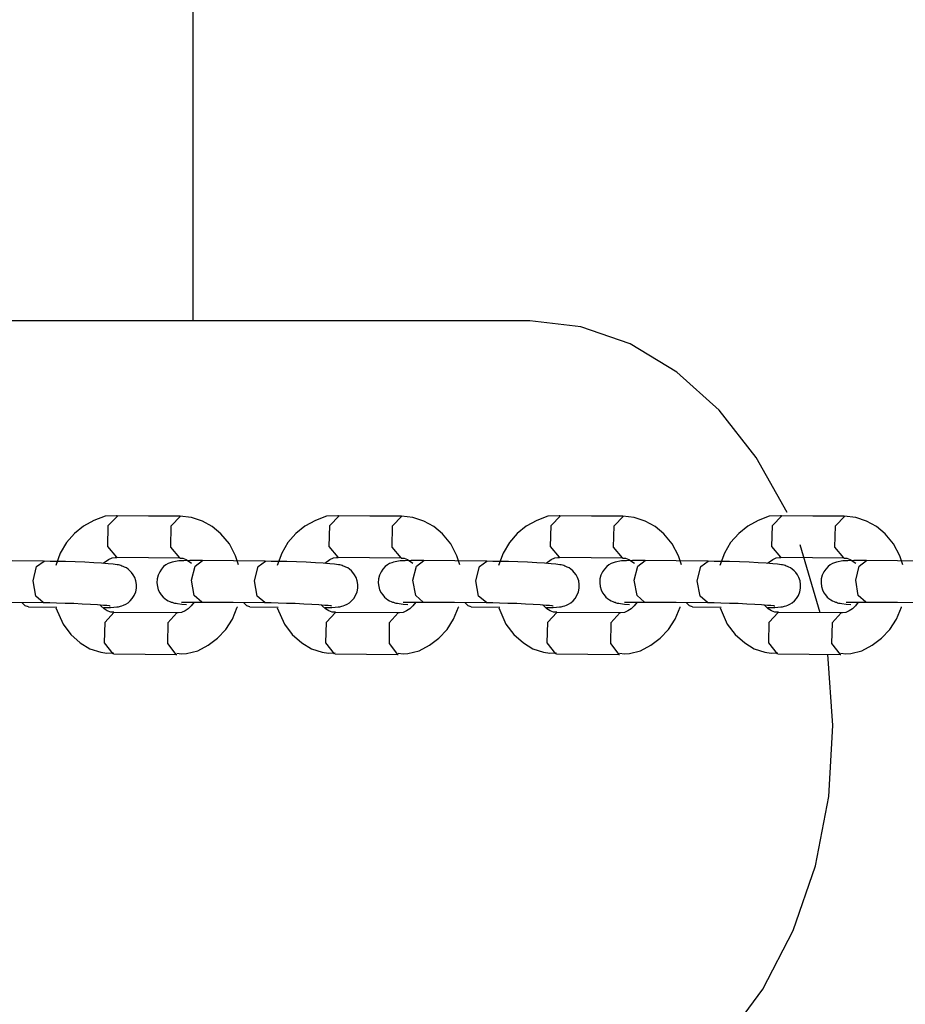
# Model space of a CAD drawing. Units: inches. Extents: x 9 to 291, y 2 to 208.
# Drawn here: x 89 to 91, y 190 to 191 of the extents above; entities that cross this region are included whole.
import ezdxf

# ---------------------------------------------------------------- set-up
doc = ezdxf.new("R2010")
doc.units = ezdxf.units.IN
doc.header["$MEASUREMENT"] = 0
doc.layers.add('Ebene 1', color=7, linetype='Continuous')

# ---------------------------------------------------------------- blocks, each defined once
blk = doc.blocks.new('block 2')
at = {"layer": 'Ebene 1', "color": 179, "lineweight": 25, "true_color": 0x1a171b}
for points in [[(89.5442, 198.0908), (89.5442, 190.572)], [(89.5442, 198.0908), (89.5442, 190.572)], [(90.0252, 190.5723), (85.9729, 190.5723)], [(90.0252, 190.5723), (85.9729, 190.5723)], [(90.3926, 190.2986), (90.3487, 190.3774), (90.2958, 190.4447), (90.2353, 190.4993), (90.1685, 190.5396), (90.098, 190.5639), (90.0252, 190.5723)], [(90.3926, 190.2986), (90.3487, 190.3774), (90.2958, 190.4447), (90.2353, 190.4993), (90.1685, 190.5396), (90.098, 190.5639), (90.0252, 190.5723)], [(89.4362, 190.294), (89.4355, 190.294), (89.4352, 190.294), (89.4188, 190.2933), (89.403, 190.2873), (89.3882, 190.2792), (89.3751, 190.269), (89.3639, 190.2559), (89.3546, 190.2408), (89.3484, 190.223)], [(89.4362, 190.294), (89.4355, 190.294), (89.4352, 190.294), (89.4188, 190.2933), (89.403, 190.2873), (89.3882, 190.2792), (89.3751, 190.269), (89.3639, 190.2559), (89.3546, 190.2408), (89.3484, 190.223)], [(89.4355, 190.2351), (89.4228, 190.2502), (89.4235, 190.2804), (89.4369, 190.294)], [(89.4355, 190.2351), (89.4228, 190.2502), (89.4235, 190.2804), (89.4369, 190.294)], [(89.5261, 190.2933), (89.481, 190.2936), (89.4362, 190.294)], [(89.5261, 190.2933), (89.481, 190.2936), (89.4362, 190.294)], [(89.5255, 190.234), (89.5127, 190.2495), (89.5134, 190.2797), (89.5265, 190.2933)], [(89.5255, 190.234), (89.5127, 190.2495), (89.5134, 190.2797), (89.5265, 190.2933)], [(89.6093, 190.2239), (89.6052, 190.2371), (89.5964, 190.2538), (89.5844, 190.2683), (89.572, 190.2788), (89.5578, 190.2866), (89.5423, 190.2916), (89.5258, 190.2933)], [(89.6093, 190.2239), (89.6052, 190.2371), (89.5964, 190.2538), (89.5844, 190.2683), (89.572, 190.2788), (89.5578, 190.2866), (89.5423, 190.2916), (89.5258, 190.2933)], [(89.7523, 190.294), (89.7516, 190.294), (89.7511, 190.294), (89.7349, 190.2933), (89.7191, 190.2873), (89.7043, 190.2792), (89.6913, 190.269), (89.68, 190.2559), (89.6712, 190.2408), (89.6645, 190.223)], [(89.7523, 190.294), (89.7516, 190.294), (89.7511, 190.294), (89.7349, 190.2933), (89.7191, 190.2873), (89.7043, 190.2792), (89.6913, 190.269), (89.68, 190.2559), (89.6712, 190.2408), (89.6645, 190.223)], [(89.7516, 190.2351), (89.7389, 190.2502), (89.7396, 190.2804), (89.753, 190.294)], [(89.7516, 190.2351), (89.7389, 190.2502), (89.7396, 190.2804), (89.753, 190.294)], [(89.8422, 190.2933), (89.7971, 190.2936), (89.7523, 190.294)], [(89.8422, 190.2933), (89.7971, 190.2936), (89.7523, 190.294)], [(89.8415, 190.234), (89.8288, 190.2495), (89.8295, 190.2797), (89.8426, 190.2933)], [(89.8415, 190.234), (89.8288, 190.2495), (89.8295, 190.2797), (89.8426, 190.2933)], [(89.9254, 190.2239), (89.9213, 190.2371), (89.9125, 190.2538), (89.9005, 190.2683), (89.8881, 190.2788), (89.8739, 190.2866), (89.8584, 190.2916), (89.8419, 190.2933)], [(89.9254, 190.2239), (89.9213, 190.2371), (89.9125, 190.2538), (89.9005, 190.2683), (89.8881, 190.2788), (89.8739, 190.2866), (89.8584, 190.2916), (89.8419, 190.2933)], [(90.0684, 190.294), (90.0677, 190.294), (90.0672, 190.294), (90.051, 190.2933), (90.0352, 190.2873), (90.0203, 190.2792), (90.0074, 190.269), (89.9961, 190.2559), (89.9871, 190.2408), (89.9804, 190.223)], [(90.0684, 190.294), (90.0677, 190.294), (90.0672, 190.294), (90.051, 190.2933), (90.0352, 190.2873), (90.0203, 190.2792), (90.0074, 190.269), (89.9961, 190.2559), (89.9871, 190.2408), (89.9804, 190.223)], [(90.0677, 190.2351), (90.055, 190.2502), (90.0557, 190.2804), (90.0691, 190.294)], [(90.0677, 190.2351), (90.055, 190.2502), (90.0557, 190.2804), (90.0691, 190.294)], [(90.1583, 190.2933), (90.1132, 190.2936), (90.0684, 190.294)], [(90.1583, 190.2933), (90.1132, 190.2936), (90.0684, 190.294)], [(90.1576, 190.234), (90.1449, 190.2495), (90.1456, 190.2797), (90.159, 190.2933)], [(90.1576, 190.234), (90.1449, 190.2495), (90.1456, 190.2797), (90.159, 190.2933)], [(90.2419, 190.2239), (90.2374, 190.2371), (90.2284, 190.2538), (90.2165, 190.2683), (90.2041, 190.2788), (90.19, 190.2866), (90.1745, 190.2916), (90.158, 190.2933)], [(90.2419, 190.2239), (90.2374, 190.2371), (90.2284, 190.2538), (90.2165, 190.2683), (90.2041, 190.2788), (90.19, 190.2866), (90.1745, 190.2916), (90.158, 190.2933)], [(90.3845, 190.294), (90.3838, 190.294), (90.3833, 190.294), (90.3671, 190.2933), (90.3512, 190.2873), (90.3364, 190.2792), (90.3237, 190.269), (90.3121, 190.2559), (90.3032, 190.2408), (90.2966, 190.223)], [(90.3845, 190.294), (90.3838, 190.294), (90.3833, 190.294), (90.3671, 190.2933), (90.3512, 190.2873), (90.3364, 190.2792), (90.3237, 190.269), (90.3121, 190.2559), (90.3032, 190.2408), (90.2966, 190.223)], [(90.3838, 190.2351), (90.3711, 190.2502), (90.3717, 190.2804), (90.3852, 190.294)], [(90.3838, 190.2351), (90.3711, 190.2502), (90.3717, 190.2804), (90.3852, 190.294)], [(90.4744, 190.2933), (90.4293, 190.2936), (90.3845, 190.294)], [(90.4744, 190.2933), (90.4293, 190.2936), (90.3845, 190.294)], [(90.4737, 190.234), (90.461, 190.2495), (90.4617, 190.2797), (90.4751, 190.2933)], [(90.4737, 190.234), (90.461, 190.2495), (90.4617, 190.2797), (90.4751, 190.2933)], [(90.558, 190.2239), (90.5535, 190.2371), (90.5445, 190.2538), (90.5326, 190.2683), (90.5202, 190.2788), (90.5061, 190.2866), (90.4906, 190.2916), (90.4741, 190.2933)], [(90.558, 190.2239), (90.5535, 190.2371), (90.5445, 190.2538), (90.5326, 190.2683), (90.5202, 190.2788), (90.5061, 190.2866), (90.4906, 190.2916), (90.4741, 190.2933)], [(90.4401, 190.1557), (90.4115, 190.2528)], [(90.4401, 190.1557), (90.4115, 190.2528)], [(89.331, 190.2294), (89.2862, 190.2297), (89.2414, 190.2302)], [(89.331, 190.2294), (89.2862, 190.2297), (89.2414, 190.2302)], [(89.3162, 190.2011), (89.3212, 190.2216), (89.3317, 190.2294)], [(89.3162, 190.2011), (89.3212, 190.2216), (89.3317, 190.2294)], [(89.4171, 190.1631), (89.4266, 190.1631), (89.4312, 190.1634), (89.4355, 190.1639), (89.438, 190.1643), (89.4407, 190.165), (89.4428, 190.1657), (89.4454, 190.1663), (89.4486, 190.1681), (89.4517, 190.17), (89.4548, 190.1727), (89.4576, 190.1762), (89.4605, 190.1805), (89.4626, 190.1853), (89.4636, 190.1908), (89.4636, 190.196), (89.4629, 190.2011), (89.4612, 190.2061), (89.4591, 190.2098), (89.4567, 190.2132), (89.4541, 190.2156), (89.4517, 190.2178), (89.4493, 190.2196), (89.4467, 190.2209), (89.4447, 190.2216), (89.4428, 190.2223), (89.4414, 190.223), (89.44, 190.2235), (89.438, 190.2239), (89.4362, 190.2242), (89.4305, 190.2249), (89.4235, 190.2256), (89.414, 190.2263), (89.4026, 190.227), (89.3899, 190.2277), (89.3761, 190.2284), (89.3625, 190.2287), (89.3491, 190.229), (89.3403, 190.229), (89.3317, 190.2294)], [(89.4171, 190.1631), (89.4266, 190.1631), (89.4312, 190.1634), (89.4355, 190.1639), (89.438, 190.1643), (89.4407, 190.165), (89.4428, 190.1657), (89.4454, 190.1663), (89.4486, 190.1681), (89.4517, 190.17), (89.4548, 190.1727), (89.4576, 190.1762), (89.4605, 190.1805), (89.4626, 190.1853), (89.4636, 190.1908), (89.4636, 190.196), (89.4629, 190.2011), (89.4612, 190.2061), (89.4591, 190.2098), (89.4567, 190.2132), (89.4541, 190.2156), (89.4517, 190.2178), (89.4493, 190.2196), (89.4467, 190.2209), (89.4447, 190.2216), (89.4428, 190.2223), (89.4414, 190.223), (89.44, 190.2235), (89.438, 190.2239), (89.4362, 190.2242), (89.4305, 190.2249), (89.4235, 190.2256), (89.414, 190.2263), (89.4026, 190.227), (89.3899, 190.2277), (89.3761, 190.2284), (89.3625, 190.2287), (89.3491, 190.229), (89.3403, 190.229), (89.3317, 190.2294)], [(89.4161, 190.2263), (89.4238, 190.2318), (89.4288, 190.234), (89.4333, 190.2347), (89.4343, 190.2347), (89.4355, 190.2344)], [(89.4161, 190.2263), (89.4238, 190.2318), (89.4288, 190.234), (89.4333, 190.2347), (89.4343, 190.2347), (89.4355, 190.2344)], [(89.4355, 190.2351), (89.4807, 190.2344), (89.5255, 190.234)], [(89.4355, 190.2351), (89.4807, 190.2344), (89.5255, 190.234)], [(89.5578, 190.2302), (89.5544, 190.2302), (89.5508, 190.2302), (89.5399, 190.2302), (89.5315, 190.2297), (89.5241, 190.2297), (89.5148, 190.228), (89.512, 190.227), (89.5091, 190.2259), (89.5056, 190.2239), (89.5024, 190.2215), (89.4993, 190.2178), (89.4969, 190.2139), (89.4948, 190.2091), (89.4934, 190.2041), (89.4929, 190.1984), (89.4936, 190.193), (89.4948, 190.1884), (89.4969, 190.1843), (89.4989, 190.1812), (89.5017, 190.1781), (89.5043, 190.1758), (89.5067, 190.1741), (89.5091, 190.1727), (89.5113, 190.1715), (89.5134, 190.1708), (89.5148, 190.1706), (89.5165, 190.17), (89.5181, 190.1694), (89.5205, 190.1691), (89.5225, 190.1688), (89.5286, 190.1681), (89.5353, 190.1674)], [(89.5578, 190.2302), (89.5544, 190.2302), (89.5508, 190.2302), (89.5399, 190.2302), (89.5315, 190.2297), (89.5241, 190.2297), (89.5148, 190.228), (89.512, 190.227), (89.5091, 190.2259), (89.5056, 190.2239), (89.5024, 190.2215), (89.4993, 190.2178), (89.4969, 190.2139), (89.4948, 190.2091), (89.4934, 190.2041), (89.4929, 190.1984), (89.4936, 190.193), (89.4948, 190.1884), (89.4969, 190.1843), (89.4989, 190.1812), (89.5017, 190.1781), (89.5043, 190.1758), (89.5067, 190.1741), (89.5091, 190.1727), (89.5113, 190.1715), (89.5134, 190.1708), (89.5148, 190.1706), (89.5165, 190.17), (89.5181, 190.1694), (89.5205, 190.1691), (89.5225, 190.1688), (89.5286, 190.1681), (89.5353, 190.1674)], [(89.5255, 190.2337), (89.5299, 190.2337), (89.5346, 190.2318), (89.5423, 190.2266)], [(89.5255, 190.2337), (89.5299, 190.2337), (89.5346, 190.2318), (89.5423, 190.2266)], [(89.5423, 190.202), (89.5473, 190.2223), (89.5578, 190.2302)], [(89.5423, 190.202), (89.5473, 190.2223), (89.5578, 190.2302)], [(89.6471, 190.2294), (89.6023, 190.2297), (89.5575, 190.2302)], [(89.6471, 190.2294), (89.6023, 190.2297), (89.5575, 190.2302)], [(89.6324, 190.2011), (89.6373, 190.2216), (89.6479, 190.2294)], [(89.6324, 190.2011), (89.6373, 190.2216), (89.6479, 190.2294)], [(89.7332, 190.1631), (89.7427, 190.1631), (89.7473, 190.1634), (89.7516, 190.1639), (89.754, 190.1643), (89.7568, 190.165), (89.759, 190.1657), (89.7614, 190.1663), (89.7645, 190.1681), (89.7678, 190.17), (89.7709, 190.1727), (89.7742, 190.1762), (89.7766, 190.1805), (89.7787, 190.1853), (89.7797, 190.1908), (89.7797, 190.196), (89.779, 190.2011), (89.7773, 190.2061), (89.7752, 190.2098), (89.7728, 190.2132), (89.7706, 190.2156), (89.7678, 190.2178), (89.7654, 190.2196), (89.7628, 190.2209), (89.7608, 190.2216), (89.759, 190.2223), (89.7575, 190.223), (89.7561, 190.2235), (89.754, 190.2239), (89.7523, 190.2242), (89.7466, 190.2249), (89.7396, 190.2256), (89.7301, 190.2263), (89.7191, 190.227), (89.706, 190.2277), (89.6922, 190.2284), (89.6786, 190.2287), (89.6652, 190.229), (89.6562, 190.229), (89.6479, 190.2294)], [(89.7332, 190.1631), (89.7427, 190.1631), (89.7473, 190.1634), (89.7516, 190.1639), (89.754, 190.1643), (89.7568, 190.165), (89.759, 190.1657), (89.7614, 190.1663), (89.7645, 190.1681), (89.7678, 190.17), (89.7709, 190.1727), (89.7742, 190.1762), (89.7766, 190.1805), (89.7787, 190.1853), (89.7797, 190.1908), (89.7797, 190.196), (89.779, 190.2011), (89.7773, 190.2061), (89.7752, 190.2098), (89.7728, 190.2132), (89.7706, 190.2156), (89.7678, 190.2178), (89.7654, 190.2196), (89.7628, 190.2209), (89.7608, 190.2216), (89.759, 190.2223), (89.7575, 190.223), (89.7561, 190.2235), (89.754, 190.2239), (89.7523, 190.2242), (89.7466, 190.2249), (89.7396, 190.2256), (89.7301, 190.2263), (89.7191, 190.227), (89.706, 190.2277), (89.6922, 190.2284), (89.6786, 190.2287), (89.6652, 190.229), (89.6562, 190.229), (89.6479, 190.2294)], [(89.7325, 190.2263), (89.7399, 190.2318), (89.7449, 190.234), (89.7494, 190.2347), (89.7504, 190.2347), (89.7516, 190.2344)], [(89.7325, 190.2263), (89.7399, 190.2318), (89.7449, 190.234), (89.7494, 190.2347), (89.7504, 190.2347), (89.7516, 190.2344)], [(89.7516, 190.2351), (89.7966, 190.2344), (89.8415, 190.234)], [(89.7516, 190.2351), (89.7966, 190.2344), (89.8415, 190.234)], [(89.8739, 190.2302), (89.8705, 190.2302), (89.867, 190.2302), (89.856, 190.2302), (89.8474, 190.2297), (89.84, 190.2297), (89.8309, 190.228), (89.8281, 190.227), (89.8252, 190.2259), (89.8221, 190.2239), (89.819, 190.2215), (89.8154, 190.2178), (89.813, 190.2139), (89.8109, 190.2091), (89.8093, 190.2041), (89.809, 190.1984), (89.8097, 190.193), (89.8109, 190.1884), (89.813, 190.1843), (89.8154, 190.1812), (89.8178, 190.1781), (89.8204, 190.1758), (89.8228, 190.1741), (89.8252, 190.1727), (89.8274, 190.1715), (89.8295, 190.1708), (89.8309, 190.1706), (89.8326, 190.17), (89.834, 190.1694), (89.8365, 190.1691), (89.8386, 190.1688), (89.8446, 190.1681), (89.8514, 190.1674)], [(89.8739, 190.2302), (89.8705, 190.2302), (89.867, 190.2302), (89.856, 190.2302), (89.8474, 190.2297), (89.84, 190.2297), (89.8309, 190.228), (89.8281, 190.227), (89.8252, 190.2259), (89.8221, 190.2239), (89.819, 190.2215), (89.8154, 190.2178), (89.813, 190.2139), (89.8109, 190.2091), (89.8093, 190.2041), (89.809, 190.1984), (89.8097, 190.193), (89.8109, 190.1884), (89.813, 190.1843), (89.8154, 190.1812), (89.8178, 190.1781), (89.8204, 190.1758), (89.8228, 190.1741), (89.8252, 190.1727), (89.8274, 190.1715), (89.8295, 190.1708), (89.8309, 190.1706), (89.8326, 190.17), (89.834, 190.1694), (89.8365, 190.1691), (89.8386, 190.1688), (89.8446, 190.1681), (89.8514, 190.1674)], [(89.8415, 190.2337), (89.846, 190.2337), (89.8507, 190.2318), (89.8584, 190.2266)], [(89.8415, 190.2337), (89.846, 190.2337), (89.8507, 190.2318), (89.8584, 190.2266)], [(89.8584, 190.202), (89.8634, 190.2223), (89.8739, 190.2302)], [(89.8584, 190.202), (89.8634, 190.2223), (89.8739, 190.2302)], [(89.9635, 190.2294), (89.9184, 190.2297), (89.8736, 190.2302)], [(89.9635, 190.2294), (89.9184, 190.2297), (89.8736, 190.2302)], [(89.9483, 190.2011), (89.9533, 190.2216), (89.964, 190.2294)], [(89.9483, 190.2011), (89.9533, 190.2216), (89.964, 190.2294)], [(90.0493, 190.1631), (90.0589, 190.1631), (90.0634, 190.1634), (90.0677, 190.1639), (90.0701, 190.1643), (90.0729, 190.165), (90.0751, 190.1657), (90.0775, 190.1663), (90.0806, 190.1681), (90.0839, 190.17), (90.087, 190.1727), (90.0903, 190.1762), (90.0927, 190.1805), (90.0948, 190.1853), (90.0958, 190.1908), (90.0958, 190.196), (90.0951, 190.2011), (90.0934, 190.2061), (90.0917, 190.2098), (90.0887, 190.2132), (90.0867, 190.2156), (90.0839, 190.2178), (90.0813, 190.2196), (90.0789, 190.2209), (90.0768, 190.2216), (90.0751, 190.2223), (90.0737, 190.223), (90.0722, 190.2235), (90.0701, 190.2239), (90.0684, 190.2242), (90.0627, 190.2249), (90.056, 190.2256), (90.0465, 190.2263), (90.0352, 190.227), (90.0221, 190.2277), (90.0083, 190.2284), (89.9947, 190.2287), (89.9812, 190.229), (89.9723, 190.229), (89.964, 190.2294)], [(90.0493, 190.1631), (90.0589, 190.1631), (90.0634, 190.1634), (90.0677, 190.1639), (90.0701, 190.1643), (90.0729, 190.165), (90.0751, 190.1657), (90.0775, 190.1663), (90.0806, 190.1681), (90.0839, 190.17), (90.087, 190.1727), (90.0903, 190.1762), (90.0927, 190.1805), (90.0948, 190.1853), (90.0958, 190.1908), (90.0958, 190.196), (90.0951, 190.2011), (90.0934, 190.2061), (90.0917, 190.2098), (90.0887, 190.2132), (90.0867, 190.2156), (90.0839, 190.2178), (90.0813, 190.2196), (90.0789, 190.2209), (90.0768, 190.2216), (90.0751, 190.2223), (90.0737, 190.223), (90.0722, 190.2235), (90.0701, 190.2239), (90.0684, 190.2242), (90.0627, 190.2249), (90.056, 190.2256), (90.0465, 190.2263), (90.0352, 190.227), (90.0221, 190.2277), (90.0083, 190.2284), (89.9947, 190.2287), (89.9812, 190.229), (89.9723, 190.229), (89.964, 190.2294)], [(90.0486, 190.2263), (90.056, 190.2318), (90.061, 190.234), (90.0655, 190.2347), (90.0665, 190.2347), (90.0677, 190.2344)], [(90.0486, 190.2263), (90.056, 190.2318), (90.061, 190.234), (90.0655, 190.2347), (90.0665, 190.2347), (90.0677, 190.2344)], [(90.0677, 190.2351), (90.1127, 190.2344), (90.1576, 190.234)], [(90.0677, 190.2351), (90.1127, 190.2344), (90.1576, 190.234)], [(90.19, 190.2302), (90.1866, 190.2302), (90.183, 190.2302), (90.1721, 190.2302), (90.1635, 190.2297), (90.1561, 190.2297), (90.1471, 190.228), (90.1442, 190.227), (90.1414, 190.2259), (90.1382, 190.2239), (90.1351, 190.2215), (90.1318, 190.2178), (90.129, 190.2139), (90.1268, 190.2091), (90.1254, 190.2041), (90.1251, 190.1984), (90.1259, 190.193), (90.1273, 190.1884), (90.129, 190.1843), (90.1314, 190.1812), (90.134, 190.1781), (90.1364, 190.1758), (90.1392, 190.1741), (90.1414, 190.1727), (90.1439, 190.1715), (90.1456, 190.1708), (90.1471, 190.1706), (90.1487, 190.17), (90.1502, 190.1694), (90.1526, 190.1691), (90.1547, 190.1688), (90.1607, 190.1681), (90.1675, 190.1674)], [(90.19, 190.2302), (90.1866, 190.2302), (90.183, 190.2302), (90.1721, 190.2302), (90.1635, 190.2297), (90.1561, 190.2297), (90.1471, 190.228), (90.1442, 190.227), (90.1414, 190.2259), (90.1382, 190.2239), (90.1351, 190.2215), (90.1318, 190.2178), (90.129, 190.2139), (90.1268, 190.2091), (90.1254, 190.2041), (90.1251, 190.1984), (90.1259, 190.193), (90.1273, 190.1884), (90.129, 190.1843), (90.1314, 190.1812), (90.134, 190.1781), (90.1364, 190.1758), (90.1392, 190.1741), (90.1414, 190.1727), (90.1439, 190.1715), (90.1456, 190.1708), (90.1471, 190.1706), (90.1487, 190.17), (90.1502, 190.1694), (90.1526, 190.1691), (90.1547, 190.1688), (90.1607, 190.1681), (90.1675, 190.1674)], [(90.1576, 190.2337), (90.1621, 190.2337), (90.1668, 190.2318), (90.1749, 190.2266)], [(90.1576, 190.2337), (90.1621, 190.2337), (90.1668, 190.2318), (90.1749, 190.2266)], [(90.1745, 190.202), (90.1795, 190.2223), (90.19, 190.2302)], [(90.1745, 190.202), (90.1795, 190.2223), (90.19, 190.2302)], [(90.2796, 190.2294), (90.2345, 190.2297), (90.1897, 190.2302)], [(90.2796, 190.2294), (90.2345, 190.2297), (90.1897, 190.2302)], [(90.2644, 190.2011), (90.2694, 190.2216), (90.2801, 190.2294)], [(90.2644, 190.2011), (90.2694, 190.2216), (90.2801, 190.2294)], [(90.3654, 190.1631), (90.375, 190.1631), (90.3795, 190.1634), (90.3838, 190.1639), (90.3862, 190.1643), (90.389, 190.165), (90.3912, 190.1657), (90.3936, 190.1663), (90.3967, 190.1681), (90.4, 190.17), (90.4031, 190.1727), (90.4062, 190.1762), (90.4088, 190.1805), (90.4108, 190.1853), (90.4119, 190.1908), (90.4119, 190.196), (90.4112, 190.2011), (90.4095, 190.2061), (90.4077, 190.2098), (90.4052, 190.2132), (90.4028, 190.2156), (90.4, 190.2178), (90.3974, 190.2196), (90.395, 190.2209), (90.3933, 190.2216), (90.3912, 190.2223), (90.3897, 190.223), (90.3883, 190.2235), (90.3862, 190.2239), (90.3845, 190.2242), (90.3788, 190.2249), (90.3721, 190.2256), (90.3626, 190.2263), (90.3512, 190.227), (90.3383, 190.2277), (90.3245, 190.2284), (90.3106, 190.2287), (90.2973, 190.229), (90.2884, 190.229), (90.2801, 190.2294)], [(90.3654, 190.1631), (90.375, 190.1631), (90.3795, 190.1634), (90.3838, 190.1639), (90.3862, 190.1643), (90.389, 190.165), (90.3912, 190.1657), (90.3936, 190.1663), (90.3967, 190.1681), (90.4, 190.17), (90.4031, 190.1727), (90.4062, 190.1762), (90.4088, 190.1805), (90.4108, 190.1853), (90.4119, 190.1908), (90.4119, 190.196), (90.4112, 190.2011), (90.4095, 190.2061), (90.4077, 190.2098), (90.4052, 190.2132), (90.4028, 190.2156), (90.4, 190.2178), (90.3974, 190.2196), (90.395, 190.2209), (90.3933, 190.2216), (90.3912, 190.2223), (90.3897, 190.223), (90.3883, 190.2235), (90.3862, 190.2239), (90.3845, 190.2242), (90.3788, 190.2249), (90.3721, 190.2256), (90.3626, 190.2263), (90.3512, 190.227), (90.3383, 190.2277), (90.3245, 190.2284), (90.3106, 190.2287), (90.2973, 190.229), (90.2884, 190.229), (90.2801, 190.2294)], [(90.3647, 190.2263), (90.3721, 190.2318), (90.3771, 190.234), (90.3817, 190.2347), (90.3826, 190.2347), (90.3838, 190.2344)], [(90.3647, 190.2263), (90.3721, 190.2318), (90.3771, 190.234), (90.3817, 190.2347), (90.3826, 190.2347), (90.3838, 190.2344)], [(90.3838, 190.2351), (90.4289, 190.2344), (90.4737, 190.234)], [(90.3838, 190.2351), (90.4289, 190.2344), (90.4737, 190.234)], [(90.5061, 190.2302), (90.5027, 190.2302), (90.499, 190.2302), (90.4882, 190.2302), (90.4796, 190.2297), (90.4723, 190.2297), (90.463, 190.228), (90.4603, 190.227), (90.4575, 190.2259), (90.4543, 190.2239), (90.4512, 190.2215), (90.4479, 190.2178), (90.4451, 190.2139), (90.4429, 190.2091), (90.4415, 190.2041), (90.4413, 190.1984), (90.442, 190.193), (90.4434, 190.1884), (90.4451, 190.1843), (90.4475, 190.1812), (90.4501, 190.1781), (90.4525, 190.1758), (90.4553, 190.1741), (90.4575, 190.1727), (90.4599, 190.1715), (90.4617, 190.1708), (90.463, 190.1706), (90.4648, 190.17), (90.4663, 190.1694), (90.4687, 190.1691), (90.4708, 190.1688), (90.4768, 190.1681), (90.4835, 190.1674)], [(90.5061, 190.2302), (90.5027, 190.2302), (90.499, 190.2302), (90.4882, 190.2302), (90.4796, 190.2297), (90.4723, 190.2297), (90.463, 190.228), (90.4603, 190.227), (90.4575, 190.2259), (90.4543, 190.2239), (90.4512, 190.2215), (90.4479, 190.2178), (90.4451, 190.2139), (90.4429, 190.2091), (90.4415, 190.2041), (90.4413, 190.1984), (90.442, 190.193), (90.4434, 190.1884), (90.4451, 190.1843), (90.4475, 190.1812), (90.4501, 190.1781), (90.4525, 190.1758), (90.4553, 190.1741), (90.4575, 190.1727), (90.4599, 190.1715), (90.4617, 190.1708), (90.463, 190.1706), (90.4648, 190.17), (90.4663, 190.1694), (90.4687, 190.1691), (90.4708, 190.1688), (90.4768, 190.1681), (90.4835, 190.1674)], [(90.4737, 190.2337), (90.4782, 190.2337), (90.4828, 190.2318), (90.4909, 190.2266)], [(90.4737, 190.2337), (90.4782, 190.2337), (90.4828, 190.2318), (90.4909, 190.2266)], [(90.4906, 190.202), (90.4956, 190.2223), (90.5061, 190.2302)], [(90.4906, 190.202), (90.4956, 190.2223), (90.5061, 190.2302)], [(90.5957, 190.2294), (90.5505, 190.2297), (90.5058, 190.2302)], [(90.5957, 190.2294), (90.5505, 190.2297), (90.5058, 190.2302)], [(89.3306, 190.1701), (89.3201, 190.1794), (89.3162, 190.2011)], [(89.3306, 190.1701), (89.3201, 190.1794), (89.3162, 190.2011)], [(89.5568, 190.1708), (89.5463, 190.1801), (89.5423, 190.202)], [(89.5568, 190.1708), (89.5463, 190.1801), (89.5423, 190.202)], [(89.6471, 190.1701), (89.6362, 190.1794), (89.6324, 190.2011)], [(89.6471, 190.1701), (89.6362, 190.1794), (89.6324, 190.2011)], [(89.8729, 190.1708), (89.8624, 190.1801), (89.8584, 190.202)], [(89.8729, 190.1708), (89.8624, 190.1801), (89.8584, 190.202)], [(89.9633, 190.1701), (89.9523, 190.1794), (89.9483, 190.2011)], [(89.9633, 190.1701), (89.9523, 190.1794), (89.9483, 190.2011)], [(90.189, 190.1708), (90.1785, 190.1801), (90.1745, 190.202)], [(90.189, 190.1708), (90.1785, 190.1801), (90.1745, 190.202)], [(90.2792, 190.1701), (90.2684, 190.1794), (90.2644, 190.2011)], [(90.2792, 190.1701), (90.2684, 190.1794), (90.2644, 190.2011)], [(90.5051, 190.1708), (90.4944, 190.1801), (90.4906, 190.202)], [(90.5051, 190.1708), (90.4944, 190.1801), (90.4906, 190.202)], [(89.2407, 190.1708), (89.2855, 190.1706), (89.3306, 190.1701)], [(89.2407, 190.1708), (89.2855, 190.1706), (89.3306, 190.1701)], [(89.3096, 190.1639), (89.3046, 190.1653), (89.3007, 190.17)], [(89.3096, 190.1639), (89.3046, 190.1653), (89.3007, 190.17)], [(89.3306, 190.1701), (89.3399, 190.1701), (89.3494, 190.17), (89.3618, 190.1694), (89.3744, 190.1691), (89.3864, 190.1684), (89.398, 190.1681), (89.408, 190.1674), (89.4164, 190.1667), (89.4214, 190.1663), (89.4245, 190.166), (89.4259, 190.1657), (89.4262, 190.1657)], [(89.3306, 190.1701), (89.3399, 190.1701), (89.3494, 190.17), (89.3618, 190.1694), (89.3744, 190.1691), (89.3864, 190.1684), (89.398, 190.1681), (89.408, 190.1674), (89.4164, 190.1667), (89.4214, 190.1663), (89.4245, 190.166), (89.4259, 190.1657), (89.4262, 190.1657)], [(89.5463, 190.1706), (89.542, 190.1653), (89.5377, 190.1613), (89.5332, 190.1586), (89.5282, 190.156), (89.5232, 190.1553), (89.5225, 190.1557), (89.5215, 190.1557)], [(89.5463, 190.1706), (89.542, 190.1653), (89.5377, 190.1613), (89.5332, 190.1586), (89.5282, 190.156), (89.5232, 190.1553), (89.5225, 190.1557), (89.5215, 190.1557)], [(89.5282, 190.1706), (89.5286, 190.1706), (89.5296, 190.1706), (89.5311, 190.1706), (89.5346, 190.1708), (89.5389, 190.1708), (89.5456, 190.1708), (89.5539, 190.1708), (89.5554, 190.1708), (89.5572, 190.1708)], [(89.5282, 190.1706), (89.5286, 190.1706), (89.5296, 190.1706), (89.5311, 190.1706), (89.5346, 190.1708), (89.5389, 190.1708), (89.5456, 190.1708), (89.5539, 190.1708), (89.5554, 190.1708), (89.5572, 190.1708)], [(89.5568, 190.1708), (89.6016, 190.1706), (89.6467, 190.1701)], [(89.5568, 190.1708), (89.6016, 190.1706), (89.6467, 190.1701)], [(89.6257, 190.1639), (89.6211, 190.1653), (89.6168, 190.17)], [(89.6257, 190.1639), (89.6211, 190.1653), (89.6168, 190.17)], [(89.6471, 190.1701), (89.656, 190.1701), (89.6658, 190.17), (89.6779, 190.1694), (89.6905, 190.1691), (89.7025, 190.1684), (89.7141, 190.1681), (89.7241, 190.1674), (89.7325, 190.1667), (89.7375, 190.1663), (89.7406, 190.166), (89.742, 190.1657), (89.7423, 190.1657)], [(89.6471, 190.1701), (89.656, 190.1701), (89.6658, 190.17), (89.6779, 190.1694), (89.6905, 190.1691), (89.7025, 190.1684), (89.7141, 190.1681), (89.7241, 190.1674), (89.7325, 190.1667), (89.7375, 190.1663), (89.7406, 190.166), (89.742, 190.1657), (89.7423, 190.1657)], [(89.8624, 190.1706), (89.8581, 190.1653), (89.8538, 190.1613), (89.8493, 190.1586), (89.8443, 190.156), (89.8393, 190.1553), (89.8386, 190.1557), (89.8376, 190.1557)], [(89.8624, 190.1706), (89.8581, 190.1653), (89.8538, 190.1613), (89.8493, 190.1586), (89.8443, 190.156), (89.8393, 190.1553), (89.8386, 190.1557), (89.8376, 190.1557)], [(89.8446, 190.1706), (89.8446, 190.1706), (89.8457, 190.1706), (89.8474, 190.1706), (89.8507, 190.1708), (89.855, 190.1708), (89.8617, 190.1708), (89.8701, 190.1708), (89.8715, 190.1708), (89.8732, 190.1708)], [(89.8446, 190.1706), (89.8446, 190.1706), (89.8457, 190.1706), (89.8474, 190.1706), (89.8507, 190.1708), (89.855, 190.1708), (89.8617, 190.1708), (89.8701, 190.1708), (89.8715, 190.1708), (89.8732, 190.1708)], [(89.8729, 190.1708), (89.918, 190.1706), (89.9628, 190.1701)], [(89.8729, 190.1708), (89.918, 190.1706), (89.9628, 190.1701)], [(89.9416, 190.1639), (89.9371, 190.1653), (89.9328, 190.17)], [(89.9416, 190.1639), (89.9371, 190.1653), (89.9328, 190.17)], [(89.9633, 190.1701), (89.9723, 190.1701), (89.9819, 190.17), (89.994, 190.1694), (90.0066, 190.1691), (90.019, 190.1684), (90.0303, 190.1681), (90.0402, 190.1674), (90.0486, 190.1667), (90.0536, 190.1663), (90.057, 190.166), (90.0582, 190.1657), (90.0589, 190.1657)], [(89.9633, 190.1701), (89.9723, 190.1701), (89.9819, 190.17), (89.994, 190.1694), (90.0066, 190.1691), (90.019, 190.1684), (90.0303, 190.1681), (90.0402, 190.1674), (90.0486, 190.1667), (90.0536, 190.1663), (90.057, 190.166), (90.0582, 190.1657), (90.0589, 190.1657)], [(90.1785, 190.1706), (90.1742, 190.1653), (90.1699, 190.1613), (90.1654, 190.1586), (90.1604, 190.156), (90.1554, 190.1553), (90.1547, 190.1557), (90.1537, 190.1557)], [(90.1785, 190.1706), (90.1742, 190.1653), (90.1699, 190.1613), (90.1654, 190.1586), (90.1604, 190.156), (90.1554, 190.1553), (90.1547, 190.1557), (90.1537, 190.1557)], [(90.1607, 190.1706), (90.1611, 190.1706), (90.1619, 190.1706), (90.1635, 190.1706), (90.1668, 190.1708), (90.1709, 190.1708), (90.1776, 190.1708), (90.1862, 190.1708), (90.1879, 190.1708), (90.1893, 190.1708)], [(90.1607, 190.1706), (90.1611, 190.1706), (90.1619, 190.1706), (90.1635, 190.1706), (90.1668, 190.1708), (90.1709, 190.1708), (90.1776, 190.1708), (90.1862, 190.1708), (90.1879, 190.1708), (90.1893, 190.1708)], [(90.189, 190.1708), (90.2341, 190.1706), (90.2789, 190.1701)], [(90.189, 190.1708), (90.2341, 190.1706), (90.2789, 190.1701)], [(90.2577, 190.1639), (90.2532, 190.1653), (90.2489, 190.17)], [(90.2577, 190.1639), (90.2532, 190.1653), (90.2489, 190.17)], [(90.2792, 190.1701), (90.2884, 190.1701), (90.298, 190.17), (90.3104, 190.1694), (90.3227, 190.1691), (90.3351, 190.1684), (90.3464, 190.1681), (90.3562, 190.1674), (90.3647, 190.1667), (90.3697, 190.1663), (90.3731, 190.166), (90.3742, 190.1657), (90.375, 190.1657)], [(90.2792, 190.1701), (90.2884, 190.1701), (90.298, 190.17), (90.3104, 190.1694), (90.3227, 190.1691), (90.3351, 190.1684), (90.3464, 190.1681), (90.3562, 190.1674), (90.3647, 190.1667), (90.3697, 190.1663), (90.3731, 190.166), (90.3742, 190.1657), (90.375, 190.1657)], [(90.4944, 190.1706), (90.4903, 190.1653), (90.4861, 190.1613), (90.4815, 190.1586), (90.4765, 190.156), (90.4717, 190.1553), (90.4708, 190.1557), (90.4698, 190.1557)], [(90.4944, 190.1706), (90.4903, 190.1653), (90.4861, 190.1613), (90.4815, 190.1586), (90.4765, 190.156), (90.4717, 190.1553), (90.4708, 190.1557), (90.4698, 190.1557)], [(90.4768, 190.1706), (90.4772, 190.1706), (90.478, 190.1706), (90.4796, 190.1706), (90.4828, 190.1708), (90.487, 190.1708), (90.4942, 190.1708), (90.5023, 190.1708), (90.504, 190.1708), (90.5054, 190.1708)], [(90.4768, 190.1706), (90.4772, 190.1706), (90.478, 190.1706), (90.4796, 190.1706), (90.4828, 190.1708), (90.487, 190.1708), (90.4942, 190.1708), (90.5023, 190.1708), (90.504, 190.1708), (90.5054, 190.1708)], [(90.5051, 190.1708), (90.5502, 190.1706), (90.595, 190.1701)], [(90.5051, 190.1708), (90.5502, 190.1706), (90.595, 190.1701)], [(89.3096, 190.1639), (89.3501, 190.1634)], [(89.3096, 190.1639), (89.3501, 190.1634)], [(89.3487, 190.1629), (89.3589, 190.1395), (89.3699, 190.1247), (89.3835, 190.1126), (89.3973, 190.1042), (89.4126, 190.0993), (89.4216, 190.0981), (89.4312, 190.0986)], [(89.3487, 190.1629), (89.3589, 190.1395), (89.3699, 190.1247), (89.3835, 190.1126), (89.3973, 190.1042), (89.4126, 190.0993), (89.4216, 190.0981), (89.4312, 190.0986)], [(89.4316, 190.1567), (89.4269, 190.1567), (89.4221, 190.1586), (89.4175, 190.1613), (89.4128, 190.1657), (89.4118, 190.1667)], [(89.4316, 190.1567), (89.4269, 190.1567), (89.4221, 190.1586), (89.4175, 190.1613), (89.4128, 190.1657), (89.4118, 190.1667)], [(89.4305, 190.0971), (89.4181, 190.1126), (89.4188, 190.1421), (89.4316, 190.156)], [(89.4305, 190.0971), (89.4181, 190.1126), (89.4188, 190.1421), (89.4316, 190.156)], [(89.5215, 190.1553), (89.4316, 190.156)], [(89.5215, 190.1553), (89.4316, 190.156)], [(89.5215, 190.1553), (89.5084, 190.1412), (89.5082, 190.1119), (89.5201, 190.0961)], [(89.5215, 190.1553), (89.5084, 190.1412), (89.5082, 190.1119), (89.5201, 190.0961)], [(89.5212, 190.098), (89.5282, 190.0971), (89.5353, 190.0974), (89.5511, 190.1014), (89.5659, 190.1092), (89.5794, 190.1195), (89.5911, 190.1319), (89.6006, 190.1465), (89.6076, 190.1634), (89.608, 190.1643)], [(89.5212, 190.098), (89.5282, 190.0971), (89.5353, 190.0974), (89.5511, 190.1014), (89.5659, 190.1092), (89.5794, 190.1195), (89.5911, 190.1319), (89.6006, 190.1465), (89.6076, 190.1634), (89.608, 190.1643)], [(89.6257, 190.1639), (89.6662, 190.1634)], [(89.6257, 190.1639), (89.6662, 190.1634)], [(89.6648, 190.1629), (89.675, 190.1395), (89.686, 190.1247), (89.6996, 190.1126), (89.7134, 190.1042), (89.7287, 190.0993), (89.7377, 190.0981), (89.7473, 190.0986)], [(89.6648, 190.1629), (89.675, 190.1395), (89.686, 190.1247), (89.6996, 190.1126), (89.7134, 190.1042), (89.7287, 190.0993), (89.7377, 190.0981), (89.7473, 190.0986)], [(89.7477, 190.1567), (89.743, 190.1567), (89.7382, 190.1586), (89.7335, 190.1613), (89.7289, 190.1657), (89.728, 190.1667)], [(89.7477, 190.1567), (89.743, 190.1567), (89.7382, 190.1586), (89.7335, 190.1613), (89.7289, 190.1657), (89.728, 190.1667)], [(89.7466, 190.0971), (89.7342, 190.1126), (89.7349, 190.1421), (89.7477, 190.156)], [(89.7466, 190.0971), (89.7342, 190.1126), (89.7349, 190.1421), (89.7477, 190.156)], [(89.8376, 190.1553), (89.7477, 190.156)], [(89.8376, 190.1553), (89.7477, 190.156)], [(89.8376, 190.1553), (89.8245, 190.1412), (89.8243, 190.1119), (89.8362, 190.0961)], [(89.8376, 190.1553), (89.8245, 190.1412), (89.8243, 190.1119), (89.8362, 190.0961)], [(89.8372, 190.098), (89.8443, 190.0971), (89.8514, 190.0974), (89.8672, 190.1014), (89.882, 190.1092), (89.8955, 190.1195), (89.9072, 190.1319), (89.9166, 190.1465), (89.9237, 190.1634), (89.9241, 190.1643)], [(89.8372, 190.098), (89.8443, 190.0971), (89.8514, 190.0974), (89.8672, 190.1014), (89.882, 190.1092), (89.8955, 190.1195), (89.9072, 190.1319), (89.9166, 190.1465), (89.9237, 190.1634), (89.9241, 190.1643)], [(89.9416, 190.1639), (89.9823, 190.1634)], [(89.9416, 190.1639), (89.9823, 190.1634)], [(89.9809, 190.1629), (89.9911, 190.1395), (90.0024, 190.1247), (90.0162, 190.1126), (90.0298, 190.1042), (90.0448, 190.0993), (90.0538, 190.0981), (90.0634, 190.0986)], [(89.9809, 190.1629), (89.9911, 190.1395), (90.0024, 190.1247), (90.0162, 190.1126), (90.0298, 190.1042), (90.0448, 190.0993), (90.0538, 190.0981), (90.0634, 190.0986)], [(90.0638, 190.1567), (90.0591, 190.1567), (90.0543, 190.1586), (90.0496, 190.1613), (90.0455, 190.1657), (90.0439, 190.1667)], [(90.0638, 190.1567), (90.0591, 190.1567), (90.0543, 190.1586), (90.0496, 190.1613), (90.0455, 190.1657), (90.0439, 190.1667)], [(90.0627, 190.0971), (90.0503, 190.1126), (90.051, 190.1421), (90.0638, 190.156)], [(90.0627, 190.0971), (90.0503, 190.1126), (90.051, 190.1421), (90.0638, 190.156)], [(90.1537, 190.1553), (90.0638, 190.156)], [(90.1537, 190.1553), (90.0638, 190.156)], [(90.1537, 190.1553), (90.1411, 190.1412), (90.1404, 190.1119), (90.1523, 190.0961)], [(90.1537, 190.1553), (90.1411, 190.1412), (90.1404, 190.1119), (90.1523, 190.0961)], [(90.1533, 190.098), (90.1604, 190.0971), (90.1675, 190.0974), (90.1833, 190.1014), (90.1981, 190.1092), (90.2115, 190.1195), (90.2233, 190.1319), (90.2327, 190.1465), (90.2398, 190.1634), (90.2401, 190.1643)], [(90.1533, 190.098), (90.1604, 190.0971), (90.1675, 190.0974), (90.1833, 190.1014), (90.1981, 190.1092), (90.2115, 190.1195), (90.2233, 190.1319), (90.2327, 190.1465), (90.2398, 190.1634), (90.2401, 190.1643)], [(90.2577, 190.1639), (90.2984, 190.1634)], [(90.2577, 190.1639), (90.2984, 190.1634)], [(90.297, 190.1629), (90.3071, 190.1395), (90.3185, 190.1247), (90.3323, 190.1126), (90.3459, 190.1042), (90.3607, 190.0993), (90.37, 190.0981), (90.3795, 190.0986)], [(90.297, 190.1629), (90.3071, 190.1395), (90.3185, 190.1247), (90.3323, 190.1126), (90.3459, 190.1042), (90.3607, 190.0993), (90.37, 190.0981), (90.3795, 190.0986)], [(90.3802, 190.1567), (90.3752, 190.1567), (90.3704, 190.1586), (90.3657, 190.1613), (90.3614, 190.1657), (90.36, 190.1667)], [(90.3802, 190.1567), (90.3752, 190.1567), (90.3704, 190.1586), (90.3657, 190.1613), (90.3614, 190.1657), (90.36, 190.1667)], [(90.3788, 190.0971), (90.3664, 190.1126), (90.3671, 190.1421), (90.3798, 190.156)], [(90.3788, 190.0971), (90.3664, 190.1126), (90.3671, 190.1421), (90.3798, 190.156)], [(90.4698, 190.1553), (90.3798, 190.156)], [(90.4698, 190.1553), (90.3798, 190.156)], [(90.4698, 190.1553), (90.457, 190.1412), (90.4563, 190.1119), (90.4684, 190.0961)], [(90.4698, 190.1553), (90.457, 190.1412), (90.4563, 190.1119), (90.4684, 190.0961)], [(90.4694, 190.098), (90.4765, 190.0971), (90.4835, 190.0974), (90.4994, 190.1014), (90.5142, 190.1092), (90.5276, 190.1195), (90.5392, 190.1319), (90.5488, 190.1465), (90.5559, 190.1634), (90.5562, 190.1643)], [(90.4694, 190.098), (90.4765, 190.0971), (90.4835, 190.0974), (90.4994, 190.1014), (90.5142, 190.1092), (90.5276, 190.1195), (90.5392, 190.1319), (90.5488, 190.1465), (90.5559, 190.1634), (90.5562, 190.1643)], [(89.4312, 190.0971), (89.4309, 190.0971), (89.4305, 190.0971)], [(89.4312, 190.0971), (89.4309, 190.0971), (89.4305, 190.0971)], [(89.4312, 190.0971), (89.5208, 190.0961)], [(89.4312, 190.0971), (89.5208, 190.0961)], [(89.5201, 190.0961), (89.5205, 190.0961), (89.5212, 190.0961)], [(89.5201, 190.0961), (89.5205, 190.0961), (89.5212, 190.0961)], [(89.7473, 190.0971), (89.747, 190.0971), (89.7466, 190.0971)], [(89.7473, 190.0971), (89.747, 190.0971), (89.7466, 190.0971)], [(89.7473, 190.0971), (89.8369, 190.0961)], [(89.7473, 190.0971), (89.8369, 190.0961)], [(89.8362, 190.0961), (89.8369, 190.0961), (89.8372, 190.0961)], [(89.8362, 190.0961), (89.8369, 190.0961), (89.8372, 190.0961)], [(90.0252, 189.4082), (90.1008, 189.417), (90.1742, 189.4436), (90.2427, 189.487), (90.3046, 189.5459), (90.358, 189.6181), (90.4014, 189.7021), (90.4331, 189.7944), (90.4522, 189.8933), (90.4582, 189.9949), (90.4508, 190.0964)], [(90.0252, 189.4082), (90.1008, 189.417), (90.1742, 189.4436), (90.2427, 189.487), (90.3046, 189.5459), (90.358, 189.6181), (90.4014, 189.7021), (90.4331, 189.7944), (90.4522, 189.8933), (90.4582, 189.9949), (90.4508, 190.0964)], [(90.0634, 190.0971), (90.0631, 190.0971), (90.0627, 190.0971)], [(90.0634, 190.0971), (90.0631, 190.0971), (90.0627, 190.0971)], [(90.0634, 190.0971), (90.153, 190.0961)], [(90.0634, 190.0971), (90.153, 190.0961)], [(90.1523, 190.0961), (90.153, 190.0961), (90.1533, 190.0961)], [(90.1523, 190.0961), (90.153, 190.0961), (90.1533, 190.0961)], [(90.3795, 190.0971), (90.3792, 190.0971), (90.3788, 190.0971)], [(90.3795, 190.0971), (90.3792, 190.0971), (90.3788, 190.0971)], [(90.3795, 190.0971), (90.4691, 190.0961)], [(90.3795, 190.0971), (90.4691, 190.0961)], [(90.4684, 190.0961), (90.4691, 190.0961), (90.4694, 190.0961)], [(90.4684, 190.0961), (90.4691, 190.0961), (90.4694, 190.0961)]]:
    blk.add_lwpolyline(points, dxfattribs=at)

msp = doc.modelspace()

# ---------------------------------------------------------------- block references
at = {"layer": 'Ebene 1'}
msp.add_blockref('block 2', (0, 0), dxfattribs=at)

doc.saveas('drawing.dxf')
